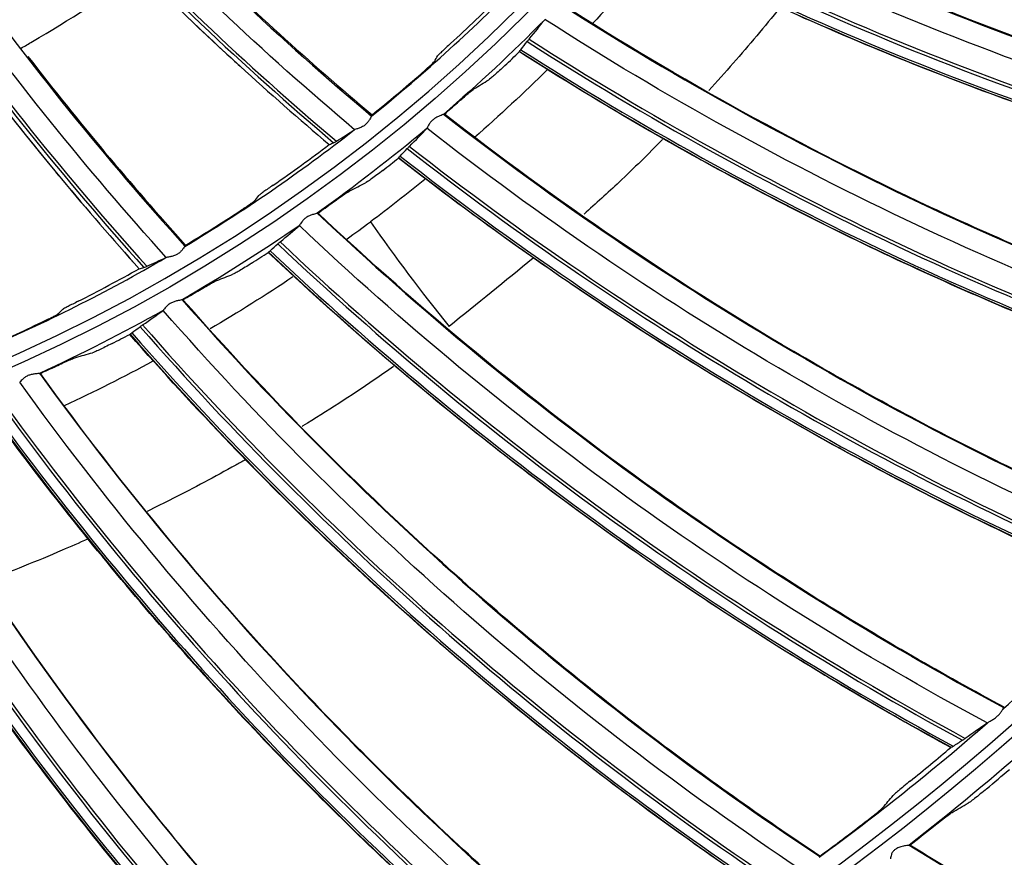
# Model space of a CAD drawing. Units: millimetres. Extents: x 28 to 15817, y -2676 to 801.
# Drawn here: x 15058 to 15103, y -1365 to -1326 of the extents above; entities that cross this region are included whole.
import ezdxf

# ---------------------------------------------------------------- set-up
doc = ezdxf.new("R2010")
doc.units = ezdxf.units.MM
doc.layers.get('0').update_dxf_attribs({"linetype": 'CONTINUOUS'})
doc.layers.get('Defpoints').update_dxf_attribs({"linetype": 'CONTINUOUS'})
doc.layers.add('1', color=7, linetype='CONTINUOUS', true_color=0xffffff)
doc.dimstyles.new('副本 Standard1', dxfattribs={"dimtxt": 25, "dimasz": 20, "dimexe": 5, "dimexo": 0.0625, "dimgap": 10, "dimtad": 1, "dimdec": 1, "dimzin": 0, "dimdsep": 46, "dimtxsty": 'Standard', "dimcen": 0.09, "dimadec": 0, "dimazin": 0, "dimtfac": 1, "dimtdec": 1, "dimtofl": 0, "dimtmove": 0, "dimatfit": 3, "dimfxl": 1, "dimtolj": 1, "dimtzin": 0, "dimarcsym": 0})

# ---------------------------------------------------------------- blocks, each defined once
blk = doc.blocks.new('*D19')
at = {"color": 0, "lineweight": -2, "transparency": 16777216}
for p, q in [((15539.487, -1036.429), (15539.487, -1765.695)), ((14733.784, -1514.43), (14733.784, -1765.695)), ((14753.784, -1760.695), (15519.487, -1760.695))]:
    blk.add_line(p, q, dxfattribs=at)
at = {"color": 0, "transparency": 16777216}
for points in [[(14753.784, -1757.362), (14753.784, -1764.028), (14733.784, -1760.695)], [(15519.487, -1757.362), (15519.487, -1764.028), (15539.487, -1760.695)]]:
    blk.add_solid(points, dxfattribs=at)
at = {"layer": 'Defpoints', "color": 0, "transparency": 16777216}
for p in [(15539.487, -1036.367), (14733.784, -1514.367), (15539.487, -1760.695)]:
    blk.add_point(p, dxfattribs=at)
at = {"color": 0, "transparency": 16777216, "insert": (15136.635, -1737.944), "char_height": 25, "attachment_point": 5}
blk.add_mtext('\\A1;805 W', dxfattribs=at)

msp = doc.modelspace()

# ---------------------------------------------------------------- linework, layer by layer
at = {"layer": '1', "color": 0, "linetype": 'Continuous'}
for radius in [237.7, 237.151, 237.149, 236.564, 195.227, 117.227, 77.727]:
    msp.add_circle((15026.097, -1270.988), radius, dxfattribs=at)
at = {"layer": '1', "color": 0, "linetype": 'Continuous', "extrusion": (0, 0, -1)}
for radius in [237.062, 196.027, 194.773, 156.273, 77.279]:
    msp.add_circle((-15026.097, -1270.988), radius, dxfattribs=at)
at = {"layer": '1', "color": 0, "linetype": 'Continuous'}
for radius, start, end in [(156.727, 236.31541, 234.64257), (76.48, 308.81904, 315.88716), (76.48, 300.99295, 308.06107), (76.48, 293.16687, 300.23499), (115.973, 311.56173, 316.45089), (115.973, 306.1886, 311.07775)]:
    msp.add_arc((15026.097, -1270.988), radius, start, end, dxfattribs=at)
at = {"layer": '1', "color": 0, "linetype": 'Continuous', "extrusion": (0, 0, -1)}
for radius, start, end in [(116.773, 313.51113, 311.40587), (228.413, 182.74474, 357.25526), (78.527, 224.62233, 229.26773), (78.527, 229.99547, 234.64086), (78.527, 235.3686, 240.014), (78.527, 240.74174, 245.38713), (118.027, 228.3837, 232.03292)]:
    msp.add_arc((-15026.097, -1270.988), radius, start, end, dxfattribs=at)
at = {"layer": '1', "color": 0, "linetype": 'Continuous'}
for centre, major_axis, ratio, start_param, end_param in [((15168.512, -1218.229), (93.964, 115.252), 0.999858, 2.903091, 3.123079), ((15168.475, -1218.199), (-94.174, -115.51), 0.999858, 6.045468, 6.22744), ((15168.501, -1218.22), (-94.05, -115.358), 0.999858, 6.044885, 6.264416), ((15174.337, -1238.078), (-109.025, -101.61), 0.999858, 6.045468, 6.22744), ((15174.36, -1238.103), (-108.882, -101.477), 0.999858, 6.044885, 6.264416), ((15174.369, -1238.112), (108.782, 101.384), 0.999858, 2.903091, 3.123079), ((15154.714, -1188.911), (41.758, 143.376), 0.998234, 2.948567, 3.209677), ((15154.687, -1188.903), (-41.796, -143.506), 0.998234, 6.090245, 6.350994), ((15154.552, -1188.863), (-41.948, -144.027), 0.998234, 6.090843, 6.349953), ((15154.579, -1188.871), (41.922, 143.939), 0.998234, 2.949107, 3.208527), ((15026.065, -1270.975), (-66.176, 38.077), 1, 2.835114, 2.876724), ((15161.835, -1201.315), (55, 138.835), 0.998234, 2.948567, 3.209677), ((15161.704, -1201.263), (55.216, 139.381), 0.998234, 2.949107, 3.208527), ((15161.808, -1201.305), (-55.05, -138.961), 0.998234, 6.090245, 6.350994), ((15026.26, -1271.021), (-62.791, 47.307), 0.999993, 2.971909, 2.983533), ((15161.678, -1201.253), (-55.25, -139.466), 0.998234, 6.090843, 6.349953), ((15168.475, -1218.199), (-94.174, -115.51), 0.999858, 6.22744, 6.263986), ((15026.058, -1270.967), (-62.9, 43.523), 1, 2.854592, 2.893236), ((15026.258, -1271.037), (73.954, 26.042), 0.999997, 5.084127, 5.094168), ((15026.067, -1270.971), (-72.449, 24.087), 1, 2.497368, 2.538978), ((15167.763, -1214.332), (67.759, 133.075), 0.998234, 2.948567, 3.209677), ((15026.258, -1271.038), (65.93, 42.82), 0.999988, 4.798047, 4.809671), ((15167.612, -1214.255), (-68.068, -133.68), 0.998234, 6.090843, 6.349953), ((15167.637, -1214.268), (68.026, 133.598), 0.998234, 2.949107, 3.208527), ((15167.737, -1214.319), (-67.821, -133.196), 0.998234, 6.090245, 6.350994), ((15174.337, -1238.078), (-109.025, -101.61), 0.999858, 6.22744, 6.263986), ((15026.254, -1271.054), (66.533, 41.479), 0.999984, 4.77145, 4.781492), ((15026.062, -1270.962), (-54.087, 54.087), 1, 2.898108, 2.936751), ((15172.422, -1227.832), (-79.996, -126.26), 0.998234, 6.090245, 6.350994), ((15172.446, -1227.847), (79.923, 126.145), 0.998234, 2.948567, 3.209677), ((15026.251, -1271.051), (-53.782, 57.342), 0.999994, 2.956101, 2.967726), ((15172.303, -1227.756), (-80.286, -126.719), 0.998234, 6.090843, 6.349953), ((15172.327, -1227.771), (80.237, 126.641), 0.998234, 2.949107, 3.208527), ((15026.069, -1270.967), (-48.541, 58.931), 1, 2.921575, 2.963186), ((15026.247, -1271.068), (69.956, 35.403), 0.999982, 4.766652, 4.776693), ((15026.066, -1270.957), (-56.847, 51.177), 1, 2.709076, 2.747719), ((15175.842, -1241.741), (91.384, 118.107), 0.998234, 2.948567, 3.209677), ((15026.245, -1271.065), (-47.026, 63.001), 0.999993, 2.974487, 2.986111), ((15175.709, -1241.637), (-91.8, -118.644), 0.998234, 6.090843, 6.349953), ((15175.731, -1241.655), (91.743, 118.571), 0.998234, 2.949107, 3.208527), ((15175.82, -1241.723), (-91.467, -118.214), 0.998234, 6.090245, 6.350994), ((15026.236, -1271.076), (-35.82, 69.749), 0.999974, 3.096142, 3.106182), ((15177.8, -1255.776), (-102.506, -109.526), 0.998234, 6.090843, 6.349953), ((15177.82, -1255.795), (102.443, 109.459), 0.998234, 2.949107, 3.208527), ((15177.902, -1255.872), (-102.135, -109.129), 0.998234, 6.090245, 6.350994), ((15177.923, -1255.892), (102.042, 109.03), 0.998234, 2.948567, 3.209677), ((15178.651, -1270.154), (-111.905, -99.086), 0.998234, 6.090245, 6.350994), ((15178.67, -1270.175), (111.804, 98.996), 0.998234, 2.948567, 3.209677), ((15178.558, -1270.049), (-112.312, -99.446), 0.998234, 6.090843, 6.349953), ((15178.576, -1270.07), (112.243, 99.385), 0.998234, 2.949107, 3.208527), ((15178.075, -1284.466), (120.583, 88.091), 0.998234, 2.948567, 3.209677), ((15177.976, -1284.33), (-121.131, -88.492), 0.998234, 6.090843, 6.349953), ((15177.992, -1284.352), (121.056, 88.437), 0.998234, 2.949107, 3.208527), ((15178.059, -1284.443), (-120.692, -88.171), 0.998234, 6.090245, 6.350994), ((15025.868, -1270.895), (-114.64, 17.458), 0.999998, 2.401606, 2.422427), ((15026.273, -1271.124), (-85.659, 81.201), 0.999997, 3.028928, 3.040551), ((15025.876, -1270.873), (-100.567, 58.157), 0.999998, 2.728237, 2.750631), ((15026.263, -1271.137), (-81.344, 85.234), 0.999997, 3.04208, 3.053776)]:
    msp.add_ellipse(centre, major_axis=major_axis, ratio=ratio, start_param=start_param, end_param=end_param, dxfattribs=at)
for points, knots in [([(15026.097, -1031.097), (15041.931, -1031.097), (15057.792, -1032.678), (15088.7, -1038.874), (15103.706, -1043.451), (15125.543, -1052.538), (15132.712, -1055.947), (15146.54, -1063.376), (15153.236, -1067.409), (15166.201, -1076.104), (15172.469, -1080.766), (15184.571, -1090.724), (15190.432, -1096.048), (15207.146, -1112.817), (15217.033, -1124.922), (15230.035, -1144.425), (15234.062, -1151.153), (15241.485, -1165.072), (15244.863, -1172.242), (15253.833, -1193.982), (15258.351, -1208.924), (15262.93, -1232.01), (15264.091, -1239.863), (15265.62, -1255.546), (15265.994, -1263.372), (15265.975, -1286.805), (15264.452, -1302.366), (15258.275, -1333.363), (15253.691, -1348.399), (15244.726, -1370.033), (15241.385, -1377.104), (15233.982, -1390.961), (15229.895, -1397.778), (15216.779, -1417.397), (15206.868, -1429.464), (15184.748, -1451.605), (15172.419, -1461.732), (15146.347, -1479.155), (15132.528, -1486.559), (15103.284, -1498.673), (15088.26, -1503.215), (15057.513, -1509.329), (15041.677, -1510.896), (15010.012, -1510.863), (14994.33, -1509.293), (14963.286, -1503.051), (14948.328, -1498.461), (14926.703, -1489.46), (14919.631, -1486.104), (14905.766, -1478.666), (14898.956, -1474.568), (14879.388, -1461.438), (14867.338, -1451.513), (14845.213, -1429.336), (14835.107, -1416.986), (14817.771, -1390.959), (14810.412, -1377.179), (14801.384, -1355.333), (14798.719, -1347.857), (14794.182, -1332.837), (14792.293, -1325.253), (14789.26, -1309.941), (14788.117, -1302.212), (14786.586, -1286.608), (14786.199, -1278.69), (14786.217, -1255.03), (14787.77, -1239.481), (14792.348, -1216.487), (14794.251, -1208.877), (14798.835, -1193.772), (14801.507, -1186.32), (14810.513, -1164.605), (14817.87, -1150.838), (14830.945, -1131.254), (14835.675, -1124.873), (14845.667, -1112.701), (14850.929, -1106.9), (14867.493, -1090.331), (14879.568, -1080.391), (14905.858, -1062.804), (14919.702, -1055.415), (14941.331, -1046.436), (14948.694, -1043.791), (14963.731, -1039.212), (14971.436, -1037.274), (14994.619, -1032.649), (15010.262, -1031.097), (15026.097, -1031.097)], [0, 0, 0, 0, 0.03125, 0.03125, 0.0625, 0.0625, 0.078125, 0.078125, 0.09375, 0.09375, 0.109375, 0.109375, 0.125, 0.125, 0.15625, 0.15625, 0.171875, 0.171875, 0.1875, 0.1875, 0.21875, 0.21875, 0.234375, 0.234375, 0.25, 0.25, 0.28125, 0.28125, 0.3125, 0.3125, 0.328125, 0.328125, 0.34375, 0.34375, 0.375, 0.375, 0.40625, 0.40625, 0.4375, 0.4375, 0.46875, 0.46875, 0.5, 0.5, 0.53125, 0.53125, 0.5625, 0.5625, 0.578125, 0.578125, 0.59375, 0.59375, 0.625, 0.625, 0.65625, 0.65625, 0.6875, 0.6875, 0.703125, 0.703125, 0.71875, 0.71875, 0.734375, 0.734375, 0.75, 0.75, 0.78125, 0.78125, 0.796875, 0.796875, 0.8125, 0.8125, 0.84375, 0.84375, 0.859375, 0.859375, 0.875, 0.875, 0.90625, 0.90625, 0.9375, 0.9375, 0.953125, 0.953125, 0.96875, 0.96875, 1, 1, 1, 1]), ([(15026.097, -1032.292), (15010.337, -1032.292), (14994.768, -1033.838), (14971.696, -1038.442), (14964.027, -1040.371), (14949.062, -1044.929), (14941.734, -1047.562), (14920.208, -1056.5), (14906.43, -1063.857), (14880.268, -1081.363), (14868.252, -1091.259), (14851.769, -1107.751), (14846.533, -1113.526), (14836.592, -1125.643), (14831.886, -1131.995), (14818.878, -1151.488), (14811.559, -1165.193), (14802.601, -1186.807), (14799.944, -1194.225), (14795.386, -1209.26), (14793.495, -1216.834), (14788.947, -1239.72), (14787.407, -1255.196), (14787.397, -1278.745), (14787.785, -1286.624), (14789.315, -1302.154), (14790.456, -1309.845), (14793.481, -1325.084), (14795.365, -1332.63), (14799.887, -1347.578), (14802.543, -1355.018), (14811.538, -1376.755), (14818.869, -1390.465), (14836.137, -1416.361), (14846.201, -1428.647), (14868.234, -1450.705), (14880.232, -1460.577), (14899.716, -1473.633), (14906.497, -1477.708), (14920.3, -1485.101), (14927.34, -1488.436), (14948.868, -1497.38), (14963.76, -1501.939), (14994.664, -1508.13), (15010.27, -1509.68), (15041.787, -1509.689), (15057.545, -1508.117), (15088.14, -1502.007), (15103.093, -1497.473), (15132.184, -1485.393), (15145.93, -1478.013), (15171.865, -1460.648), (15184.126, -1450.557), (15206.118, -1428.502), (15215.971, -1416.483), (15229.007, -1396.942), (15233.067, -1390.153), (15240.42, -1376.356), (15243.738, -1369.315), (15249.671, -1354.955), (15252.286, -1347.636), (15256.805, -1332.715), (15258.714, -1325.087), (15263.298, -1301.948), (15264.798, -1286.46), (15264.79, -1263.138), (15264.409, -1255.348), (15262.868, -1239.739), (15261.704, -1231.926), (15257.12, -1208.957), (15252.606, -1194.092), (15243.65, -1172.464), (15240.278, -1165.33), (15232.875, -1151.488), (15228.859, -1144.799), (15215.895, -1125.405), (15206.039, -1113.37), (15189.378, -1096.699), (15183.54, -1091.41), (15171.483, -1081.517), (15165.239, -1076.886), (15152.324, -1068.25), (15145.653, -1064.244), (15131.879, -1056.869), (15124.733, -1053.484), (15103.018, -1044.483), (15088.142, -1039.972), (15057.611, -1033.87), (15041.856, -1032.292), (15026.097, -1032.292)], [0, 0, 0, 0, 0.03125, 0.03125, 0.046875, 0.046875, 0.0625, 0.0625, 0.09375, 0.09375, 0.125, 0.125, 0.140625, 0.140625, 0.15625, 0.15625, 0.1875, 0.1875, 0.203125, 0.203125, 0.21875, 0.21875, 0.25, 0.25, 0.265625, 0.265625, 0.28125, 0.28125, 0.296875, 0.296875, 0.3125, 0.3125, 0.34375, 0.34375, 0.375, 0.375, 0.40625, 0.40625, 0.421875, 0.421875, 0.4375, 0.4375, 0.46875, 0.46875, 0.5, 0.5, 0.53125, 0.53125, 0.5625, 0.5625, 0.59375, 0.59375, 0.625, 0.625, 0.65625, 0.65625, 0.671875, 0.671875, 0.6875, 0.6875, 0.703125, 0.703125, 0.71875, 0.71875, 0.75, 0.75, 0.765625, 0.765625, 0.78125, 0.78125, 0.8125, 0.8125, 0.828125, 0.828125, 0.84375, 0.84375, 0.875, 0.875, 0.890625, 0.890625, 0.90625, 0.90625, 0.921875, 0.921875, 0.9375, 0.9375, 0.96875, 0.96875, 1, 1, 1, 1]), ([(15261.06, -1281.664), (15260.376, -1296.699), (15258.271, -1311.505), (15253.002, -1333.372), (15250.88, -1340.63), (15245.998, -1354.78), (15243.234, -1361.698), (15233.995, -1381.987), (15226.581, -1394.9), (15209.146, -1419.451), (15199.322, -1430.802), (15183.003, -1446.369), (15177.303, -1451.304), (15165.566, -1460.529), (15159.506, -1464.841), (15147.007, -1472.873), (15140.569, -1476.593), (15127.31, -1483.434), (15120.457, -1486.567), (15099.532, -1494.94), (15085.253, -1499.118), (15063.353, -1503.343), (15055.973, -1504.409), (15041.047, -1505.837), (15033.498, -1506.196), (15011.086, -1506.189), (14996.296, -1504.774), (14967.015, -1499.14), (14952.469, -1494.88), (14931.492, -1486.46), (14924.656, -1483.327), (14911.301, -1476.414), (14904.765, -1472.622), (14885.914, -1460.446), (14874.261, -1451.235), (14852.754, -1430.661), (14842.829, -1419.167), (14825.582, -1394.835), (14818.17, -1381.947), (14808.885, -1361.524), (14806.088, -1354.497), (14801.22, -1340.328), (14799.138, -1333.169), (14793.925, -1311.473), (14791.818, -1296.719), (14791.134, -1281.664)], [0, 0, 0, 0, 0.0625, 0.0625, 0.09375, 0.09375, 0.125, 0.125, 0.1875, 0.1875, 0.25, 0.25, 0.28125, 0.28125, 0.3125, 0.3125, 0.34375, 0.34375, 0.375, 0.375, 0.4375, 0.4375, 0.46875, 0.46875, 0.5, 0.5, 0.5625, 0.5625, 0.625, 0.625, 0.65625, 0.65625, 0.6875, 0.6875, 0.75, 0.75, 0.8125, 0.8125, 0.875, 0.875, 0.90625, 0.90625, 0.9375, 0.9375, 1, 1, 1, 1]), ([(14793.904, -1281.514), (14794.236, -1288.841), (14794.915, -1296.15), (14796.97, -1310.731), (14798.355, -1318.03), (14803.553, -1339.683), (14808.338, -1353.576), (14817.428, -1373.629), (14820.778, -1380.182), (14828.137, -1393.017), (14832.154, -1399.306), (14845.032, -1417.481), (14854.787, -1428.773), (14876.183, -1449.227), (14887.941, -1458.483), (14912.728, -1474.43), (14925.834, -1481.209), (14953.453, -1492.276), (14967.816, -1496.475), (14996.727, -1502.025), (15011.33, -1503.418), (15033.46, -1503.419), (15040.911, -1503.065), (15055.66, -1501.65), (15062.962, -1500.595), (15084.655, -1496.403), (15098.894, -1492.225), (15126.503, -1481.14), (15139.674, -1474.321), (15158.368, -1462.256), (15164.432, -1457.915), (15176.01, -1448.765), (15181.551, -1443.938), (15197.445, -1428.719), (15207.094, -1417.566), (15224.289, -1393.319), (15231.601, -1380.566), (15240.714, -1360.528), (15243.44, -1353.697), (15248.255, -1339.722), (15250.347, -1332.555), (15255.541, -1310.967), (15257.616, -1296.353), (15258.289, -1281.514)], [0, 0, 0, 0, 0.03125, 0.03125, 0.0625, 0.0625, 0.125, 0.125, 0.15625, 0.15625, 0.1875, 0.1875, 0.25, 0.25, 0.3125, 0.3125, 0.375, 0.375, 0.4375, 0.4375, 0.5, 0.5, 0.53125, 0.53125, 0.5625, 0.5625, 0.625, 0.625, 0.6875, 0.6875, 0.71875, 0.71875, 0.75, 0.75, 0.8125, 0.8125, 0.875, 0.875, 0.90625, 0.90625, 0.9375, 0.9375, 1, 1, 1, 1]), ([(15023.708, -1505.683), (15031.209, -1505.759), (15038.788, -1505.473), (15053.823, -1504.174), (15061.257, -1503.167), (15083.313, -1499.105), (15097.693, -1495.017), (15118.763, -1486.759), (15125.684, -1483.652), (15139.064, -1476.857), (15145.559, -1473.156), (15158.168, -1465.153), (15164.281, -1460.853), (15176.12, -1451.644), (15181.866, -1446.716), (15198.344, -1431.134), (15208.253, -1419.769), (15225.859, -1395.131), (15233.341, -1382.166), (15242.658, -1361.786), (15245.444, -1354.837), (15250.363, -1340.619), (15252.5, -1333.321), (15257.789, -1311.389), (15259.882, -1296.598), (15260.562, -1281.641)], [0, 0, 0, 0, 0.0625, 0.0625, 0.125, 0.125, 0.25, 0.25, 0.3125, 0.3125, 0.375, 0.375, 0.4375, 0.4375, 0.5, 0.5, 0.625, 0.625, 0.75, 0.75, 0.8125, 0.8125, 0.875, 0.875, 1, 1, 1, 1]), ([(14792.977, -1282.978), (14793.742, -1297.843), (14795.933, -1312.622), (14803.061, -1341.445), (14807.938, -1355.318), (14817.164, -1375.341), (14820.559, -1381.883), (14828.008, -1394.699), (14832.069, -1400.977), (14845.079, -1419.118), (14854.911, -1430.374), (14876.461, -1450.759), (14888.277, -1459.961), (14913.094, -1475.769), (14926.172, -1482.466), (14946.813, -1490.664), (14953.884, -1493.088), (14968.078, -1497.211), (14975.235, -1498.925), (14996.877, -1503.045), (15011.542, -1504.437), (15041.33, -1504.394), (15056.074, -1502.96), (15085.267, -1497.281), (15099.466, -1493.072), (15119.906, -1484.862), (15126.591, -1481.805), (15139.702, -1475.039), (15146.16, -1471.309), (15164.88, -1459.264), (15176.429, -1450.166), (15192.396, -1434.96), (15197.491, -1429.63), (15207.213, -1418.434), (15211.832, -1412.569), (15224.693, -1394.543), (15232.054, -1381.835), (15244.361, -1355.049), (15249.302, -1340.877), (15256.31, -1312.3), (15258.456, -1297.765), (15259.216, -1282.978)], [0, 0, 0, 0, 0.0625, 0.0625, 0.125, 0.125, 0.15625, 0.15625, 0.1875, 0.1875, 0.25, 0.25, 0.3125, 0.3125, 0.375, 0.375, 0.40625, 0.40625, 0.4375, 0.4375, 0.5, 0.5, 0.5625, 0.5625, 0.625, 0.625, 0.65625, 0.65625, 0.6875, 0.6875, 0.75, 0.75, 0.78125, 0.78125, 0.8125, 0.8125, 0.875, 0.875, 0.9375, 0.9375, 1, 1, 1, 1]), ([(15049.753, -1308.287), (15050.631, -1309.445), (15051.527, -1310.59), (15053.58, -1313.138), (15054.747, -1314.532), (15057.13, -1317.278), (15058.348, -1318.629), (15060.83, -1321.286), (15062.096, -1322.592), (15064.674, -1325.156), (15065.987, -1326.414), (15067.552, -1327.861), (15067.782, -1328.072), (15068.013, -1328.283)], [0, 0, 0, 0, 0.16081, 0.16081, 0.361959, 0.361959, 0.563108, 0.563108, 0.764257, 0.764257, 0.965405, 0.965405, 1, 1, 1, 1]), ([(15044.454, -1311.161), (15045.166, -1312.428), (15045.898, -1313.684), (15047.584, -1316.487), (15048.551, -1318.028), (15050.538, -1321.073), (15051.56, -1322.577), (15053.658, -1325.547), (15054.734, -1327.013), (15056.939, -1329.904), (15058.068, -1331.33), (15059.421, -1332.976), (15059.621, -1333.217), (15059.821, -1333.457)], [0, 0, 0, 0, 0.16081, 0.16081, 0.361959, 0.361959, 0.563108, 0.563108, 0.764257, 0.764257, 0.965405, 0.965405, 1, 1, 1, 1]), ([(15124.119, -1332.921), (15120.98, -1332.251), (15117.866, -1331.478), (15111.603, -1329.705), (15108.459, -1328.699), (15099.266, -1325.412), (15093.324, -1322.833), (15087.577, -1319.874)], [0, 0, 0, 0, 0.247436, 0.247436, 0.501758, 0.501758, 1, 1, 1, 1]), ([(15122.275, -1335.378), (15120.742, -1335.04), (15119.213, -1334.678), (15115.931, -1333.846), (15114.18, -1333.369), (15110.696, -1332.349), (15108.963, -1331.808), (15105.518, -1330.663), (15103.806, -1330.059), (15100.405, -1328.789), (15098.716, -1328.123), (15095.363, -1326.731), (15093.699, -1326.004), (15089.972, -1324.295), (15087.917, -1323.294), (15085.885, -1322.247)], [0, 0, 0, 0, 0.121454, 0.121454, 0.261818, 0.261818, 0.402182, 0.402182, 0.542547, 0.542547, 0.682911, 0.682911, 0.823275, 0.823275, 1, 1, 1, 1]), ([(15057.973, -1327.45), (15058.143, -1327.353), (15060.004, -1326.278), (15061.829, -1325.099), (15063.449, -1323.942)], [0, 0, 0, 0, 0.091047, 1, 1, 1, 1]), ([(15117.889, -1341.828), (15114.827, -1340.867), (15111.799, -1339.806), (15105.729, -1337.454), (15102.693, -1336.158), (15093.848, -1332.024), (15088.174, -1328.901), (15082.729, -1325.416)], [0, 0, 0, 0, 0.247436, 0.247436, 0.501758, 0.501758, 1, 1, 1, 1]), ([(15092.767, -1325.61), (15092.071, -1326.469), (15090.994, -1327.746), (15089.888, -1328.988), (15089.509, -1329.404)], [0, 0, 0, 0, 0.660951, 1, 1, 1, 1]), ([(15077.668, -1327.243), (15077.6, -1327.306), (15077.531, -1327.37), (15077.404, -1327.488), (15077.343, -1327.545), (15077.239, -1327.643), (15077.194, -1327.685), (15077.128, -1327.751), (15077.104, -1327.775), (15077.089, -1327.793), (15077.086, -1327.797), (15077.085, -1327.799)], [0, 0, 0, 0, 0.23355, 0.23355, 0.467233, 0.467233, 0.698734, 0.698734, 0.925704, 0.925704, 1, 1, 1, 1]), ([(15115.823, -1344.101), (15114.328, -1343.621), (15112.84, -1343.118), (15109.65, -1341.983), (15107.951, -1341.343), (15104.578, -1340.002), (15102.903, -1339.301), (15099.581, -1337.838), (15097.933, -1337.076), (15094.666, -1335.494), (15093.047, -1334.672), (15089.839, -1332.972), (15088.25, -1332.093), (15084.7, -1330.042), (15082.747, -1328.853), (15080.823, -1327.621)], [0, 0, 0, 0, 0.121454, 0.121454, 0.261818, 0.261818, 0.402182, 0.402182, 0.542547, 0.542547, 0.682911, 0.682911, 0.823275, 0.823275, 1, 1, 1, 1]), ([(15076.33, -1328.616), (15076.401, -1328.555), (15076.471, -1328.492), (15076.602, -1328.375), (15076.664, -1328.319), (15076.769, -1328.222), (15076.815, -1328.179), (15076.882, -1328.114), (15076.905, -1328.09), (15076.921, -1328.072), (15076.923, -1328.069), (15076.925, -1328.067)], [0, 0, 0, 0, 0.234365, 0.234365, 0.468916, 0.468916, 0.700499, 0.700499, 0.926889, 0.926889, 1, 1, 1, 1]), ([(15080.161, -1328.251), (15080.076, -1328.332), (15079.989, -1328.412), (15079.828, -1328.559), (15079.751, -1328.628), (15079.616, -1328.745), (15079.557, -1328.795), (15079.469, -1328.867), (15079.437, -1328.892), (15079.419, -1328.903)], [0, 0, 0, 0, 0.252566, 0.252566, 0.505052, 0.505052, 0.758432, 0.758432, 1, 1, 1, 1]), ([(15077.978, -1329.964), (15078.067, -1329.886), (15078.157, -1329.807), (15078.325, -1329.663), (15078.404, -1329.594), (15078.542, -1329.478), (15078.602, -1329.429), (15078.692, -1329.358), (15078.724, -1329.334), (15078.742, -1329.323)], [0, 0, 0, 0, 0.253849, 0.253849, 0.507693, 0.507693, 0.761243, 0.761243, 1, 1, 1, 1]), ([(15074.039, -1330.576), (15074.033, -1330.582), (15074.024, -1330.598), (15074.001, -1330.644), (15073.986, -1330.674), (15073.947, -1330.745), (15073.922, -1330.786), (15073.862, -1330.868), (15073.826, -1330.909), (15073.749, -1330.979), (15073.708, -1331.008), (15073.615, -1331.066), (15073.56, -1331.093), (15073.457, -1331.134), (15073.408, -1331.151), (15073.332, -1331.175), (15073.302, -1331.184), (15073.274, -1331.193), (15073.268, -1331.195), (15073.263, -1331.196)], [0, 0, 0, 0, 0.116652, 0.116652, 0.232915, 0.232915, 0.354573, 0.354573, 0.473826, 0.473826, 0.579156, 0.579156, 0.714972, 0.714972, 0.850161, 0.850161, 0.96306, 0.96306, 1, 1, 1, 1]), ([(15077.337, -1330.493), (15077.327, -1330.5), (15077.305, -1330.509), (15077.25, -1330.532), (15077.215, -1330.545), (15077.133, -1330.578), (15077.084, -1330.6), (15076.988, -1330.65), (15076.941, -1330.678), (15076.853, -1330.744), (15076.811, -1330.783), (15076.741, -1330.862), (15076.713, -1330.903), (15076.666, -1330.978), (15076.647, -1331.013), (15076.614, -1331.076), (15076.601, -1331.103), (15076.588, -1331.124), (15076.586, -1331.128), (15076.584, -1331.131)], [0, 0, 0, 0, 0.117477, 0.117477, 0.233693, 0.233693, 0.369409, 0.369409, 0.491177, 0.491177, 0.614385, 0.614385, 0.730345, 0.730345, 0.845536, 0.845536, 0.970498, 0.970498, 1, 1, 1, 1]), ([(15110.852, -1350.112), (15107.893, -1348.868), (15104.978, -1347.529), (15099.155, -1344.619), (15096.254, -1343.044), (15087.835, -1338.101), (15082.478, -1334.459), (15077.384, -1330.48)], [0, 0, 0, 0, 0.247436, 0.247436, 0.501758, 0.501758, 1, 1, 1, 1]), ([(15087.395, -1331.646), (15086.742, -1332.312), (15085.553, -1333.479), (15084.333, -1334.592), (15083.789, -1335.076)], [0, 0, 0, 0, 0.557876, 1, 1, 1, 1]), ([(15108.582, -1352.182), (15107.139, -1351.564), (15105.704, -1350.924), (15102.635, -1349.495), (15101.004, -1348.699), (15097.771, -1347.048), (15096.169, -1346.193), (15092.998, -1344.425), (15091.429, -1343.513), (15088.324, -1341.631), (15086.789, -1340.662), (15083.755, -1338.669), (15082.255, -1337.644), (15078.913, -1335.27), (15077.08, -1333.904), (15075.279, -1332.497)], [0, 0, 0, 0, 0.121454, 0.121454, 0.261818, 0.261818, 0.402182, 0.402182, 0.542547, 0.542547, 0.682911, 0.682911, 0.823275, 0.823275, 1, 1, 1, 1]), ([(15074.561, -1333.062), (15074.469, -1333.134), (15074.375, -1333.206), (15074.201, -1333.337), (15074.117, -1333.399), (15073.973, -1333.503), (15073.909, -1333.547), (15073.814, -1333.611), (15073.78, -1333.632), (15073.762, -1333.642)], [0, 0, 0, 0, 0.252566, 0.252566, 0.505052, 0.505052, 0.758432, 0.758432, 1, 1, 1, 1]), ([(15069.528, -1333.742), (15069.452, -1333.795), (15069.375, -1333.848), (15069.232, -1333.948), (15069.165, -1333.996), (15069.048, -1334.079), (15068.998, -1334.115), (15068.923, -1334.171), (15068.897, -1334.192), (15068.879, -1334.208), (15068.876, -1334.211), (15068.874, -1334.213)], [0, 0, 0, 0, 0.23355, 0.23355, 0.467233, 0.467233, 0.698734, 0.698734, 0.925704, 0.925704, 1, 1, 1, 1]), ([(15072.227, -1334.563), (15072.323, -1334.494), (15072.421, -1334.424), (15072.601, -1334.295), (15072.687, -1334.235), (15072.835, -1334.132), (15072.899, -1334.089), (15072.995, -1334.026), (15073.029, -1334.005), (15073.048, -1333.996)], [0, 0, 0, 0, 0.253849, 0.253849, 0.507693, 0.507693, 0.761243, 0.761243, 1, 1, 1, 1]), ([(15068.016, -1334.919), (15068.094, -1334.868), (15068.172, -1334.816), (15068.318, -1334.718), (15068.387, -1334.67), (15068.504, -1334.588), (15068.555, -1334.552), (15068.63, -1334.497), (15068.657, -1334.477), (15068.675, -1334.461), (15068.678, -1334.458), (15068.679, -1334.456)], [0, 0, 0, 0, 0.234365, 0.234365, 0.468916, 0.468916, 0.700499, 0.700499, 0.926889, 0.926889, 1, 1, 1, 1]), ([(15071.54, -1335.03), (15071.529, -1335.036), (15071.507, -1335.043), (15071.449, -1335.06), (15071.414, -1335.07), (15071.329, -1335.096), (15071.277, -1335.112), (15071.178, -1335.153), (15071.128, -1335.177), (15071.034, -1335.234), (15070.988, -1335.269), (15070.912, -1335.341), (15070.88, -1335.379), (15070.826, -1335.45), (15070.804, -1335.483), (15070.766, -1335.542), (15070.75, -1335.568), (15070.735, -1335.588), (15070.733, -1335.592), (15070.73, -1335.595)], [0, 0, 0, 0, 0.117477, 0.117477, 0.233693, 0.233693, 0.369409, 0.369409, 0.491177, 0.491177, 0.614385, 0.614385, 0.730345, 0.730345, 0.845536, 0.845536, 0.970498, 0.970498, 1, 1, 1, 1]), ([(15103.07, -1357.701), (15100.241, -1356.186), (15097.464, -1354.579), (15091.939, -1351.137), (15089.198, -1349.297), (15081.279, -1343.587), (15076.287, -1339.46), (15071.587, -1335.021)], [0, 0, 0, 0, 0.247436, 0.247436, 0.501758, 0.501758, 1, 1, 1, 1]), ([(15065.478, -1336.549), (15065.472, -1336.554), (15065.461, -1336.569), (15065.432, -1336.611), (15065.413, -1336.639), (15065.365, -1336.704), (15065.334, -1336.741), (15065.264, -1336.814), (15065.222, -1336.85), (15065.136, -1336.908), (15065.092, -1336.933), (15064.992, -1336.977), (15064.934, -1336.996), (15064.826, -1337.023), (15064.775, -1337.033), (15064.697, -1337.046), (15064.666, -1337.051), (15064.637, -1337.056), (15064.63, -1337.057), (15064.625, -1337.058)], [0, 0, 0, 0, 0.116652, 0.116652, 0.232915, 0.232915, 0.354573, 0.354573, 0.473826, 0.473826, 0.579156, 0.579156, 0.714972, 0.714972, 0.850161, 0.850161, 0.96306, 0.96306, 1, 1, 1, 1]), ([(15100.617, -1359.549), (15099.237, -1358.799), (15097.869, -1358.027), (15094.948, -1356.317), (15093.398, -1355.371), (15090.334, -1353.425), (15088.819, -1352.424), (15085.828, -1350.367), (15084.35, -1349.312), (15081.436, -1347.148), (15079.998, -1346.039), (15077.164, -1343.771), (15075.767, -1342.61), (15072.661, -1339.933), (15070.964, -1338.401), (15069.303, -1336.832)], [0, 0, 0, 0, 0.121454, 0.121454, 0.261818, 0.261818, 0.402182, 0.402182, 0.542547, 0.542547, 0.682911, 0.682911, 0.823275, 0.823275, 1, 1, 1, 1]), ([(15068.536, -1337.328), (15068.437, -1337.391), (15068.337, -1337.454), (15068.151, -1337.568), (15068.062, -1337.621), (15067.908, -1337.711), (15067.841, -1337.75), (15067.741, -1337.804), (15067.705, -1337.822), (15067.685, -1337.83)], [0, 0, 0, 0, 0.252566, 0.252566, 0.505052, 0.505052, 0.758432, 0.758432, 1, 1, 1, 1]), ([(15066.071, -1338.603), (15066.174, -1338.543), (15066.277, -1338.483), (15066.468, -1338.372), (15066.559, -1338.32), (15066.716, -1338.232), (15066.785, -1338.194), (15066.886, -1338.141), (15066.922, -1338.123), (15066.942, -1338.116)], [0, 0, 0, 0, 0.253849, 0.253849, 0.507693, 0.507693, 0.761243, 0.761243, 1, 1, 1, 1]), ([(15060.579, -1339.071), (15060.496, -1339.113), (15060.413, -1339.156), (15060.258, -1339.235), (15060.184, -1339.274), (15060.057, -1339.34), (15060.003, -1339.369), (15059.921, -1339.414), (15059.892, -1339.431), (15059.872, -1339.444), (15059.869, -1339.447), (15059.867, -1339.449)], [0, 0, 0, 0, 0.23355, 0.23355, 0.467233, 0.467233, 0.698734, 0.698734, 0.925704, 0.925704, 1, 1, 1, 1]), ([(15065.343, -1339.004), (15065.332, -1339.009), (15065.309, -1339.014), (15065.25, -1339.025), (15065.214, -1339.032), (15065.127, -1339.049), (15065.074, -1339.061), (15064.971, -1339.093), (15064.92, -1339.112), (15064.821, -1339.16), (15064.772, -1339.191), (15064.689, -1339.255), (15064.653, -1339.29), (15064.593, -1339.355), (15064.568, -1339.386), (15064.524, -1339.442), (15064.506, -1339.466), (15064.49, -1339.484), (15064.487, -1339.488), (15064.484, -1339.49)], [0, 0, 0, 0, 0.117477, 0.117477, 0.233693, 0.233693, 0.369409, 0.369409, 0.491177, 0.491177, 0.614385, 0.614385, 0.730345, 0.730345, 0.845536, 0.845536, 0.970498, 0.970498, 1, 1, 1, 1]), ([(15094.612, -1364.528), (15091.937, -1362.754), (15089.323, -1360.895), (15084.145, -1356.95), (15081.588, -1354.862), (15074.238, -1348.435), (15069.654, -1343.859), (15065.391, -1339)], [0, 0, 0, 0, 0.247436, 0.247436, 0.501758, 0.501758, 1, 1, 1, 1]), ([(15058.92, -1340.032), (15059.004, -1339.992), (15059.089, -1339.951), (15059.246, -1339.873), (15059.321, -1339.836), (15059.449, -1339.771), (15059.504, -1339.742), (15059.586, -1339.697), (15059.615, -1339.68), (15059.635, -1339.667), (15059.638, -1339.665), (15059.64, -1339.663)], [0, 0, 0, 0, 0.234365, 0.234365, 0.468916, 0.468916, 0.700499, 0.700499, 0.926889, 0.926889, 1, 1, 1, 1]), ([(15091.996, -1366.138), (15090.693, -1365.262), (15089.403, -1364.365), (15086.655, -1362.389), (15085.2, -1361.303), (15082.332, -1359.078), (15080.918, -1357.94), (15078.132, -1355.612), (15076.76, -1354.423), (15074.061, -1351.995), (15072.733, -1350.757), (15070.124, -1348.233), (15068.842, -1346.947), (15066, -1343.991), (15064.454, -1342.307), (15062.948, -1340.588)], [0, 0, 0, 0, 0.121454, 0.121454, 0.261818, 0.261818, 0.402182, 0.402182, 0.542547, 0.542547, 0.682911, 0.682911, 0.823275, 0.823275, 1, 1, 1, 1]), ([(15062.137, -1341.01), (15062.033, -1341.064), (15061.927, -1341.117), (15061.731, -1341.213), (15061.638, -1341.258), (15061.477, -1341.334), (15061.406, -1341.365), (15061.301, -1341.41), (15061.263, -1341.425), (15061.243, -1341.43)], [0, 0, 0, 0, 0.252566, 0.252566, 0.505052, 0.505052, 0.758432, 0.758432, 1, 1, 1, 1]), ([(15059.564, -1342.05), (15059.672, -1341.999), (15059.78, -1341.949), (15059.981, -1341.856), (15060.077, -1341.813), (15060.241, -1341.74), (15060.313, -1341.709), (15060.418, -1341.665), (15060.456, -1341.651), (15060.476, -1341.646)], [0, 0, 0, 0, 0.253849, 0.253849, 0.507693, 0.507693, 0.761243, 0.761243, 1, 1, 1, 1]), ([(15058.802, -1342.38), (15058.79, -1342.384), (15058.767, -1342.387), (15058.707, -1342.393), (15058.67, -1342.396), (15058.582, -1342.405), (15058.528, -1342.412), (15058.423, -1342.434), (15058.37, -1342.448), (15058.267, -1342.487), (15058.215, -1342.513), (15058.127, -1342.569), (15058.088, -1342.6), (15058.022, -1342.659), (15057.994, -1342.688), (15057.945, -1342.739), (15057.925, -1342.761), (15057.907, -1342.779), (15057.904, -1342.781), (15057.901, -1342.784)], [0, 0, 0, 0, 0.117477, 0.117477, 0.233693, 0.233693, 0.369409, 0.369409, 0.491177, 0.491177, 0.614385, 0.614385, 0.730345, 0.730345, 0.845536, 0.845536, 0.970498, 0.970498, 1, 1, 1, 1]), ([(15085.552, -1370.533), (15083.055, -1368.517), (15080.626, -1366.42), (15075.84, -1362.008), (15073.49, -1359.69), (15066.774, -1352.603), (15062.639, -1347.618), (15058.85, -1342.381)], [0, 0, 0, 0, 0.247436, 0.247436, 0.501758, 0.501758, 1, 1, 1, 1]), ([(15075.055, -1342.061), (15074.76, -1342.268), (15073.39, -1343.221), (15071.984, -1344.122), (15070.87, -1344.804), (15070.857, -1344.812)], [0, 0, 0, 0, 0.213905, 0.990785, 1, 1, 1, 1]), ([(15082.797, -1371.891), (15081.581, -1370.897), (15080.381, -1369.883), (15077.83, -1367.658), (15076.483, -1366.441), (15073.836, -1363.957), (15072.534, -1362.691), (15069.979, -1360.113), (15068.725, -1358.8), (15066.264, -1356.131), (15065.058, -1354.773), (15062.697, -1352.016), (15061.541, -1350.616), (15058.989, -1347.407), (15057.607, -1345.585), (15056.268, -1343.733)], [0, 0, 0, 0, 0.121454, 0.121454, 0.261818, 0.261818, 0.402182, 0.402182, 0.542547, 0.542547, 0.682911, 0.682911, 0.823275, 0.823275, 1, 1, 1, 1]), ([(15075.969, -1375.663), (15073.672, -1373.422), (15071.45, -1371.107), (15067.098, -1366.266), (15064.976, -1363.738), (15058.953, -1356.053), (15055.303, -1350.703), (15052.021, -1345.134)], [0, 0, 0, 0, 0.247436, 0.247436, 0.501758, 0.501758, 1, 1, 1, 1]), ([(15073.099, -1376.757), (15071.982, -1375.654), (15070.882, -1374.532), (15068.55, -1372.078), (15067.323, -1370.739), (15064.92, -1368.019), (15063.743, -1366.637), (15061.44, -1363.83), (15060.314, -1362.406), (15058.115, -1359.518), (15057.042, -1358.054), (15054.949, -1355.087), (15053.929, -1353.585), (15051.689, -1350.151), (15050.483, -1348.208), (15049.324, -1346.239)], [0, 0, 0, 0, 0.121454, 0.121454, 0.261818, 0.261818, 0.402182, 0.402182, 0.542547, 0.542547, 0.682911, 0.682911, 0.823275, 0.823275, 1, 1, 1, 1]), ([(15068.254, -1346.343), (15068.106, -1346.426), (15067.005, -1347.044), (15065.504, -1347.841), (15064.144, -1348.518), (15063.75, -1348.71)], [0, 0, 0, 0, 0.09908, 0.739388, 1, 1, 1, 1]), ([(15065.948, -1379.873), (15063.871, -1377.427), (15061.875, -1374.914), (15057.996, -1369.687), (15056.12, -1366.971), (15050.843, -1358.756), (15047.71, -1353.088), (15044.964, -1347.236)], [0, 0, 0, 0, 0.247436, 0.247436, 0.501758, 0.501758, 1, 1, 1, 1]), ([(15062.988, -1380.694), (15061.979, -1379.49), (15060.989, -1378.271), (15058.897, -1375.609), (15057.801, -1374.162), (15055.664, -1371.228), (15054.621, -1369.742), (15052.591, -1366.732), (15051.603, -1365.209), (15049.684, -1362.127), (15048.753, -1360.569), (15046.947, -1357.42), (15046.072, -1355.828), (15044.163, -1352.2), (15043.145, -1350.152), (15042.175, -1348.083)], [0, 0, 0, 0, 0.121454, 0.121454, 0.261818, 0.261818, 0.402182, 0.402182, 0.542547, 0.542547, 0.682911, 0.682911, 0.823275, 0.823275, 1, 1, 1, 1]), ([(15061.018, -1349.986), (15060.628, -1350.159), (15059.071, -1350.84), (15057.507, -1351.472), (15056.332, -1351.917)], [0, 0, 0, 0, 0.250394, 1, 1, 1, 1]), ([(15102.3, -1358.411), (15102.315, -1358.4), (15102.336, -1358.387), (15102.401, -1358.35), (15102.451, -1358.322), (15102.553, -1358.26), (15102.609, -1358.224), (15102.705, -1358.149), (15102.748, -1358.112), (15102.827, -1358.033), (15102.863, -1357.991), (15102.926, -1357.911), (15102.953, -1357.873), (15103, -1357.808), (15103.019, -1357.781), (15103.036, -1357.764)], [0, 0, 0, 0, 0.107764, 0.107764, 0.27471, 0.27471, 0.441138, 0.441138, 0.578446, 0.578446, 0.718335, 0.718335, 0.859162, 0.859162, 1, 1, 1, 1]), ([(15098.755, -1361.086), (15098.657, -1361.165), (15098.558, -1361.246), (15098.376, -1361.396), (15098.29, -1361.467), (15098.147, -1361.589), (15098.086, -1361.641), (15098.006, -1361.714), (15097.981, -1361.738), (15097.969, -1361.752)], [0, 0, 0, 0, 0.263469, 0.263469, 0.527342, 0.527342, 0.783948, 0.783948, 1, 1, 1, 1]), ([(15102.26, -1361.44), (15102.162, -1361.522), (15102.063, -1361.605), (15101.877, -1361.756), (15101.788, -1361.828), (15101.634, -1361.948), (15101.566, -1362), (15101.472, -1362.069), (15101.439, -1362.091), (15101.42, -1362.102)], [0, 0, 0, 0, 0.260894, 0.260894, 0.52189, 0.52189, 0.780265, 0.780265, 1, 1, 1, 1]), ([(15096.692, -1362.965), (15096.794, -1362.887), (15096.895, -1362.808), (15097.083, -1362.659), (15097.171, -1362.587), (15097.318, -1362.466), (15097.379, -1362.414), (15097.46, -1362.342), (15097.486, -1362.318), (15097.497, -1362.304)], [0, 0, 0, 0, 0.26492, 0.26492, 0.530371, 0.530371, 0.786516, 0.786516, 1, 1, 1, 1]), ([(15099.818, -1363.177), (15099.919, -1363.096), (15100.021, -1363.015), (15100.212, -1362.866), (15100.303, -1362.795), (15100.46, -1362.675), (15100.529, -1362.624), (15100.623, -1362.556), (15100.656, -1362.534), (15100.675, -1362.524)], [0, 0, 0, 0, 0.262182, 0.262182, 0.524547, 0.524547, 0.782942, 0.782942, 1, 1, 1, 1]), ([(15098.702, -1364.036), (15098.696, -1364.035), (15098.678, -1364.036), (15098.625, -1364.042), (15098.585, -1364.048), (15098.478, -1364.067), (15098.404, -1364.083), (15098.268, -1364.122), (15098.205, -1364.144), (15098.107, -1364.195), (15098.07, -1364.218), (15098.003, -1364.274), (15097.973, -1364.307), (15097.923, -1364.38), (15097.904, -1364.422), (15097.876, -1364.498), (15097.867, -1364.534), (15097.854, -1364.601), (15097.851, -1364.632), (15097.851, -1364.657), (15097.851, -1364.661), (15097.851, -1364.664)], [0, 0, 0, 0, 0.095756, 0.095756, 0.212365, 0.212365, 0.379699, 0.379699, 0.511851, 0.511851, 0.59463, 0.59463, 0.678512, 0.678512, 0.77447, 0.77447, 0.869192, 0.869192, 0.979336, 0.979336, 1, 1, 1, 1]), ([(15136.519, -1380.405), (15133.396, -1379.547), (15130.315, -1378.589), (15122.744, -1375.961), (15118.305, -1374.171), (15109.61, -1370.162), (15105.355, -1367.943), (15100.371, -1365.021), (15099.552, -1364.53), (15098.737, -1364.031)], [0, 0, 0, 0, 0.233755, 0.233755, 0.582404, 0.582404, 0.931053, 0.931053, 1, 1, 1, 1])]:
    msp.add_open_spline(points, degree=3, knots=knots, dxfattribs=at)
for points in [[(15051.515, -1306.845), (15058.112, -1315.562), (15065.678, -1323.532), (15074.042, -1330.571)], [(15073.263, -1331.196), (15064.894, -1324.134), (15057.312, -1316.135), (15050.706, -1307.4)], [(15046.396, -1309.972), (15051.744, -1319.507), (15058.155, -1328.432), (15065.482, -1336.545)], [(15064.625, -1337.058), (15057.296, -1328.922), (15050.873, -1319.965), (15045.519, -1310.412)], [(15087.545, -1319.887), (15099.097, -1325.837), (15111.415, -1330.236), (15124.123, -1332.949)], [(15123.564, -1333.833), (15110.829, -1331.081), (15098.487, -1326.646), (15086.913, -1320.662)], [(15065.723, -1322.928), (15068.405, -1325.563), (15071.189, -1328.094), (15074.066, -1330.515)], [(15087.197, -1322.938), (15086.221, -1324.099), (15085.214, -1325.229), (15084.18, -1326.327)], [(15082.696, -1325.426), (15093.64, -1332.432), (15105.492, -1337.965), (15117.89, -1341.856)], [(15081.27, -1327.04), (15081.536, -1326.721), (15081.775, -1326.423), (15081.988, -1326.148)], [(15117.25, -1342.684), (15104.829, -1338.751), (15092.958, -1333.18), (15081.994, -1326.139)], [(15081.181, -1327.15), (15081.205, -1327.119), (15081.235, -1327.083), (15081.27, -1327.04)], [(15080.833, -1327.605), (15080.847, -1327.584), (15080.866, -1327.557), (15080.891, -1327.526)], [(15080.891, -1327.526), (15080.991, -1327.398), (15081.088, -1327.273), (15081.181, -1327.15)], [(15058.281, -1327.84), (15060.58, -1330.816), (15062.993, -1333.702), (15065.513, -1336.492)], [(15076.925, -1328.067), (15076.978, -1327.977), (15077.032, -1327.888), (15077.085, -1327.799)], [(15080.823, -1327.621), (15080.826, -1327.616), (15080.83, -1327.61), (15080.833, -1327.605)], [(15068.013, -1328.283), (15069.354, -1329.506), (15070.717, -1330.706), (15072.102, -1331.88)], [(15082.127, -1328.425), (15081.034, -1329.502), (15079.913, -1330.545), (15078.765, -1331.553)], [(15078.742, -1329.323), (15078.969, -1329.184), (15079.194, -1329.044), (15079.419, -1328.903)], [(15074.039, -1330.576), (15074.041, -1330.573), (15074.042, -1330.572), (15074.042, -1330.571)], [(15074.042, -1330.571), (15074.05, -1330.552), (15074.058, -1330.534), (15074.066, -1330.515)], [(15077.337, -1330.493), (15077.344, -1330.489), (15077.348, -1330.487), (15077.35, -1330.487)], [(15077.35, -1330.487), (15077.361, -1330.485), (15077.372, -1330.482), (15077.384, -1330.48)], [(15077.35, -1330.487), (15087.59, -1338.487), (15098.872, -1345.106), (15110.85, -1350.14)], [(15075.779, -1331.96), (15076.073, -1331.668), (15076.339, -1331.394), (15076.578, -1331.139)], [(15076.584, -1331.131), (15076.582, -1331.134), (15076.58, -1331.137), (15076.578, -1331.139)], [(15110.136, -1350.905), (15098.138, -1345.826), (15086.84, -1339.168), (15076.584, -1331.131)], [(15072.431, -1331.722), (15072.693, -1331.559), (15072.965, -1331.387), (15073.246, -1331.205)], [(15073.246, -1331.205), (15073.251, -1331.201), (15073.257, -1331.199), (15073.263, -1331.196)], [(15072.102, -1331.88), (15072.173, -1331.848), (15072.24, -1331.819), (15072.303, -1331.793)], [(15072.303, -1331.793), (15072.328, -1331.783), (15072.371, -1331.759), (15072.431, -1331.722)], [(15075.68, -1332.062), (15075.707, -1332.033), (15075.74, -1331.999), (15075.779, -1331.96)], [(15075.279, -1332.497), (15075.283, -1332.492), (15075.287, -1332.487), (15075.291, -1332.481)], [(15075.291, -1332.481), (15075.306, -1332.462), (15075.328, -1332.437), (15075.356, -1332.408)], [(15075.356, -1332.408), (15075.468, -1332.29), (15075.576, -1332.175), (15075.68, -1332.062)], [(15059.821, -1333.457), (15060.982, -1334.852), (15062.17, -1336.225), (15063.382, -1337.577)], [(15073.048, -1333.996), (15073.287, -1333.879), (15073.525, -1333.761), (15073.762, -1333.642)], [(15076.49, -1333.478), (15075.671, -1334.145), (15074.839, -1334.795), (15073.996, -1335.428)], [(15068.679, -1334.456), (15068.744, -1334.375), (15068.809, -1334.294), (15068.874, -1334.213)], [(15071.54, -1335.03), (15071.547, -1335.027), (15071.551, -1335.025), (15071.553, -1335.025)], [(15071.553, -1335.025), (15071.565, -1335.024), (15071.576, -1335.023), (15071.587, -1335.021)], [(15071.553, -1335.025), (15080.999, -1343.949), (15091.611, -1351.595), (15103.066, -1357.729)], [(15069.851, -1336.345), (15070.171, -1336.081), (15070.462, -1335.833), (15070.723, -1335.602)], [(15070.73, -1335.595), (15070.728, -1335.597), (15070.726, -1335.6), (15070.723, -1335.602)], [(15102.283, -1358.423), (15090.814, -1352.244), (15080.189, -1344.556), (15070.73, -1335.595)], [(15073.99, -1335.433), (15073.635, -1335.7), (15073.278, -1335.963), (15072.919, -1336.223)], [(15073.996, -1335.428), (15075.119, -1337.04), (15076.335, -1338.644), (15077.599, -1340.226)], [(15065.478, -1336.549), (15065.481, -1336.547), (15065.482, -1336.546), (15065.482, -1336.545)], [(15065.482, -1336.545), (15065.493, -1336.527), (15065.503, -1336.51), (15065.513, -1336.492)], [(15069.388, -1336.751), (15069.511, -1336.644), (15069.629, -1336.539), (15069.743, -1336.437)], [(15069.743, -1336.437), (15069.772, -1336.41), (15069.808, -1336.38), (15069.851, -1336.345)], [(15069.303, -1336.832), (15069.307, -1336.827), (15069.312, -1336.823), (15069.316, -1336.818)], [(15069.316, -1336.818), (15069.334, -1336.8), (15069.358, -1336.778), (15069.388, -1336.751)], [(15063.593, -1337.518), (15063.62, -1337.512), (15063.665, -1337.494), (15063.729, -1337.465)], [(15063.729, -1337.465), (15064.011, -1337.34), (15064.304, -1337.206), (15064.608, -1337.064)], [(15064.608, -1337.064), (15064.613, -1337.061), (15064.619, -1337.06), (15064.625, -1337.058)], [(15081.451, -1337.086), (15080.177, -1338.151), (15078.888, -1339.189), (15077.599, -1340.226)], [(15063.382, -1337.577), (15063.456, -1337.555), (15063.527, -1337.536), (15063.593, -1337.518)], [(15066.942, -1338.116), (15067.19, -1338.022), (15067.438, -1337.926), (15067.685, -1337.83)], [(15070.436, -1337.951), (15069.185, -1338.787), (15067.916, -1339.583), (15066.633, -1340.341)], [(15065.343, -1339.004), (15065.35, -1339.001), (15065.355, -1339), (15065.357, -1339)], [(15065.357, -1339), (15065.368, -1339), (15065.38, -1339), (15065.391, -1339)], [(15065.357, -1339), (15073.926, -1348.769), (15083.775, -1357.376), (15094.605, -1364.555)], [(15059.64, -1339.663), (15059.716, -1339.592), (15059.791, -1339.52), (15059.867, -1339.449)], [(15063.539, -1340.155), (15063.882, -1339.922), (15064.195, -1339.702), (15064.476, -1339.497)], [(15064.484, -1339.49), (15064.482, -1339.493), (15064.479, -1339.495), (15064.476, -1339.497)], [(15093.761, -1365.173), (15082.92, -1357.947), (15073.062, -1349.298), (15064.484, -1339.49)], [(15063.423, -1340.236), (15063.454, -1340.213), (15063.493, -1340.186), (15063.539, -1340.155)], [(15062.948, -1340.588), (15062.952, -1340.584), (15062.957, -1340.58), (15062.962, -1340.576)], [(15062.962, -1340.576), (15062.981, -1340.559), (15063.007, -1340.54), (15063.04, -1340.516)], [(15063.04, -1340.516), (15063.172, -1340.421), (15063.299, -1340.328), (15063.423, -1340.236)], [(15060.476, -1341.646), (15060.733, -1341.575), (15060.988, -1341.503), (15061.243, -1341.43)], [(15064.014, -1341.821), (15062.671, -1342.547), (15061.314, -1343.231), (15059.948, -1343.873)], [(15058.802, -1342.38), (15058.809, -1342.378), (15058.814, -1342.377), (15058.816, -1342.377)], [(15058.816, -1342.377), (15058.827, -1342.379), (15058.838, -1342.38), (15058.85, -1342.381)], [(15058.816, -1342.377), (15066.432, -1352.906), (15075.432, -1362.397), (15085.542, -1370.56)], [(15084.644, -1371.095), (15074.528, -1362.886), (15065.522, -1353.352), (15057.901, -1342.784)], [(15051.987, -1345.128), (15058.584, -1356.323), (15066.656, -1366.615), (15075.957, -1375.689)], [(15075.013, -1376.138), (15065.709, -1367.017), (15057.637, -1356.682), (15051.038, -1345.447)], [(15044.931, -1347.226), (15050.45, -1358.99), (15057.523, -1369.993), (15065.934, -1379.898)], [(15064.951, -1380.257), (15056.543, -1370.305), (15049.473, -1359.259), (15043.956, -1347.455)], [(15103.036, -1357.764), (15103.055, -1357.745), (15103.065, -1357.733), (15103.066, -1357.729)], [(15103.066, -1357.729), (15103.067, -1357.72), (15103.069, -1357.71), (15103.07, -1357.701)], [(15101.274, -1359.127), (15101.639, -1358.871), (15101.975, -1358.635), (15102.283, -1358.423)], [(15102.283, -1358.423), (15102.288, -1358.42), (15102.294, -1358.416), (15102.3, -1358.411)], [(15101.15, -1359.212), (15101.185, -1359.189), (15101.227, -1359.161), (15101.274, -1359.127)], [(15100.617, -1359.549), (15100.623, -1359.546), (15100.629, -1359.543), (15100.635, -1359.54)], [(15100.635, -1359.54), (15100.659, -1359.527), (15100.689, -1359.509), (15100.725, -1359.486)], [(15100.725, -1359.486), (15100.87, -1359.392), (15101.012, -1359.3), (15101.15, -1359.212)], [(15097.497, -1362.304), (15097.655, -1362.12), (15097.812, -1361.937), (15097.969, -1361.752)], [(15100.675, -1362.524), (15100.924, -1362.384), (15101.173, -1362.243), (15101.42, -1362.102)], [(15098.702, -1364.036), (15110.472, -1371.253), (15123.202, -1376.772), (15136.517, -1380.431)], [(15098.708, -1364.036), (15098.706, -1364.037), (15098.705, -1364.037), (15098.702, -1364.036)], [(15098.708, -1364.036), (15098.717, -1364.034), (15098.727, -1364.033), (15098.737, -1364.031)], [(15094.572, -1364.587), (15094.593, -1364.57), (15094.604, -1364.559), (15094.605, -1364.555)], [(15094.612, -1364.528), (15094.61, -1364.537), (15094.607, -1364.546), (15094.605, -1364.555)]]:
    msp.add_open_spline(points, degree=3, dxfattribs=at)

# ---------------------------------------------------------------- dimensions: what is measured, and where the dimension line sits
at = {"color": 0}
dim = msp.add_linear_dim(base=(15539.487, -1760.695), p1=(14733.784, -1514.367), p2=(15539.487, -1036.367), text='805 W', dimstyle='副本 Standard1', override={"dimdec": 0}, dxfattribs=at)
dim.commit()
dim.dimension.update_dxf_attribs({"geometry": '*D19', "text_midpoint": (15136.635, -1737.944)})

doc.saveas('drawing.dxf')
